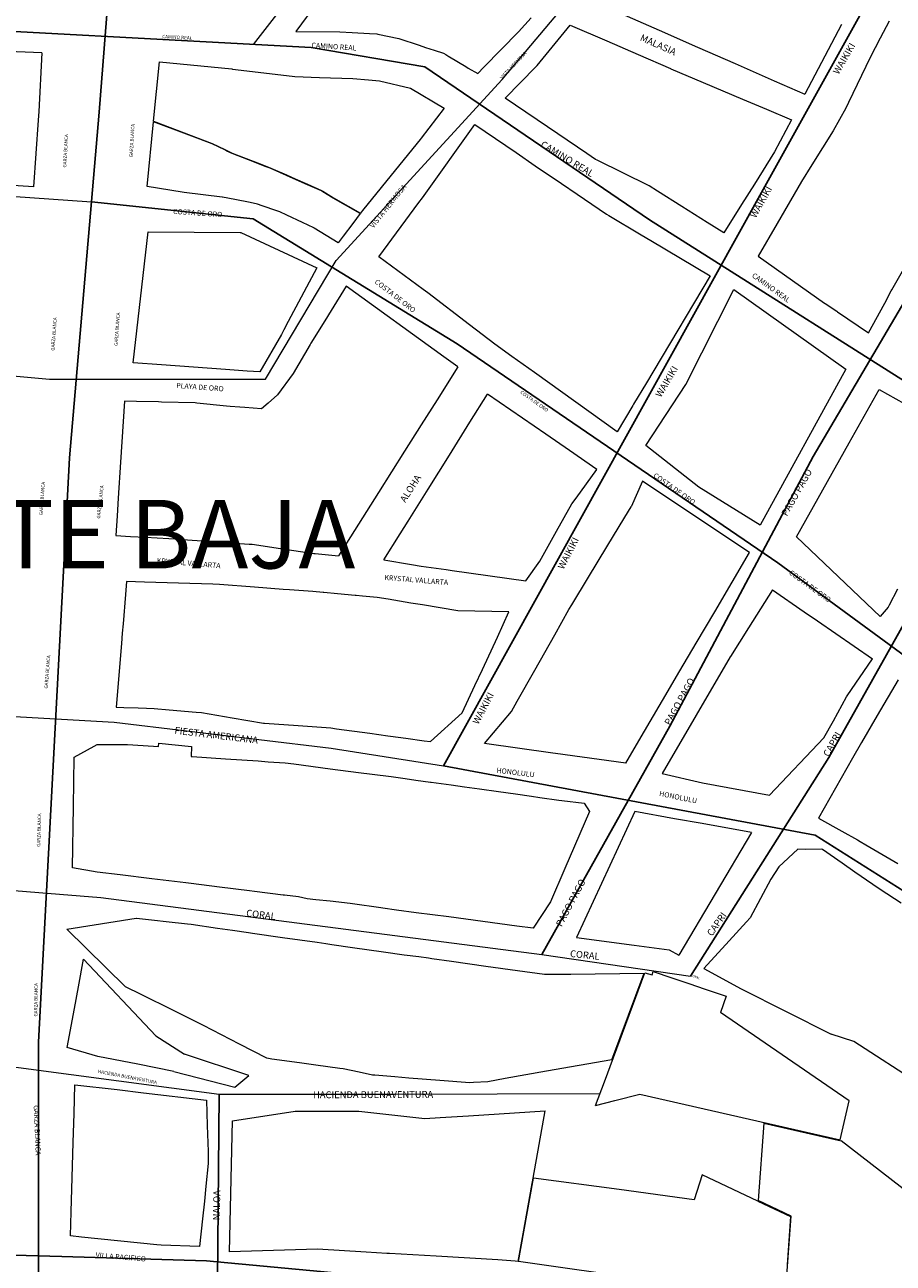
# Model space of a CAD drawing. Units: millimetres. Extents: x 476322 to 481223, y 2279747 to 2283786.
# Drawn here: x 478853 to 479106, y 2281564 to 2281925 of the extents above; entities that cross this region are included whole.
import ezdxf

# ---------------------------------------------------------------- set-up
doc = ezdxf.new("R2010")
doc.units = ezdxf.units.MM
for name, color, linetype in [('Camino Real', 142, 'Continuous'), ('Capri', 142, 'Continuous'), ('Costa de Oro', 142, 'Continuous'), ('Garza Blanca', 142, 'Continuous'), ('Honolulu', 142, 'Continuous'), ('Naloa', 142, 'Continuous'), ('Pago Pago', 142, 'Continuous'), ('Villa Pacífico', 142, 'Continuous'), ('Waikiki', 142, 'Continuous')]:
    doc.layers.add(name, color=color, linetype=linetype)
for name, color, linetype, lineweight in [('Coral', 142, 'Continuous', 0), ('Fiesta Americana', 142, 'Continuous', 0), ('Florida', 142, 'Continuous', 0), ('Hacienda Buenaventura', 142, 'Continuous', 0), ('MANZANA', 1, 'Continuous', 0), ('NombreCalle', 6, 'Continuous', 0), ('NombreColonia', 5, 'Continuous', 0), ('Playa de Oro', 142, 'Continuous', 0), ('Sheraton', 142, 'Continuous', 0), ('Vista Hermosa', 142, 'Continuous', 0)]:
    doc.layers.add(name, color=color, linetype=linetype, lineweight=lineweight)
doc.styles.add('ARIAL', font='arial.ttf')
doc.styles.add('Style-INTL_ENGINEERING', font='INTL_ENGINEERING.shx')

msp = doc.modelspace()

# ---------------------------------------------------------------- linework, layer by layer
at = {"layer": 'Camino Real'}
msp.add_lwpolyline([(478734.79104, 2281930.22072), (478752.379, 2281927.54199), (478810.16417, 2281924.73683), (478936.37444, 2281917.93651), (478969.44036, 2281912.33643), (479035.00433, 2281867.78366), (479128.43196, 2281808.63118), (479148.13903, 2281801.3259), (479188.59611, 2281785.98162), (479241.74793, 2281784.71418), (479301.1918, 2281761.84001), (479341.49008, 2281745.12806), (479367.54087, 2281740.76019), (479385.48595, 2281740.86697)], dxfattribs=at)
at = {"layer": 'Capri'}
msp.add_lwpolyline([(479046.90258, 2281647.24956), (479087.24323, 2281711.04596), (479133.77397, 2281793.72652), (479180.58056, 2281876.89724), (479199.71954, 2281908.37079)], dxfattribs=at)
at = {"layer": 'Coral'}
msp.add_lwpolyline([(478578.57874, 2281694.126), (478875.04454, 2281670.18199), (479003.60967, 2281653.59897), (479046.90258, 2281647.24956)], dxfattribs=at)
at = {"layer": 'Costa de Oro'}
msp.add_lwpolyline([(478872.24806, 2281872.94068), (478919.37575, 2281867.9939), (478978.87951, 2281831.56479), (479072.44587, 2281767.76807), (479115.44371, 2281736.14968), (479146.80817, 2281712.69093), (479225.80467, 2281655.2155), (479306.78311, 2281597.66927)], dxfattribs=at)
at = {"layer": 'Fiesta Americana'}
msp.add_lwpolyline([(478573.53457, 2281742.4708), (478773.05236, 2281727.30399), (478878.86502, 2281721.26008), (478942.15325, 2281713.71572), (478974.96138, 2281708.55818)], dxfattribs=at)
at = {"layer": 'Florida'}
msp.add_lwpolyline([(478919.55546, 2281918.84273), (478961.31601, 2281972.66693), (478972.51142, 2282072.42118)], dxfattribs=at)
at = {"layer": 'Garza Blanca'}
msp.add_lwpolyline([(478853.29553, 2281356.0158), (478853.29553, 2281446.15521), (478856.82485, 2281534.21513), (478856.82485, 2281627.97298), (478865.87297, 2281798.38822), (478874.48934, 2281899.15103), (478884.50797, 2282026.61974), (478892.13373, 2282191.98328), (478898.13581, 2282322.13756), (478898.13581, 2282334.37722)], dxfattribs=at)
at = {"layer": 'Hacienda Buenaventura'}
msp.add_lwpolyline([(478672.55787, 2281632.99327), (478807.71125, 2281626.31746), (478909.5276, 2281612.86884), (478960.58121, 2281612.86884), (479020.54504, 2281613.00605)], dxfattribs=at)
at = {"layer": 'Honolulu'}
msp.add_lwpolyline([(478974.96138, 2281708.55818), (479083.2977, 2281688.31421), (479123.96264, 2281662.73223), (479158.58043, 2281643.46472), (479238.30768, 2281581.42983)], dxfattribs=at)
at = {"layer": 'MANZANA'}
for p, q in [((478938.16775, 2281931.20918), (478931.84292, 2281922.68552)), ((479018.49143, 2281931.505), (479037.83975, 2281923.00086)), ((478996.77861, 2281922.53947), (479000.47282, 2281926.67439)), ((478931.84292, 2281922.68552), (478944.72738, 2281922.56292)), ((478944.72738, 2281922.56292), (478948.28116, 2281922.3549)), ((478948.28116, 2281922.3549), (478953.34632, 2281922.05841)), ((478986.68334, 2281912.25336), (478996.77861, 2281922.53947)), ((479002.26043, 2281912.76635), (479011.831, 2281924.52354)), ((479011.831, 2281924.52354), (479022.52636, 2281919.88664)), ((479037.83975, 2281923.00086), (479048.98398, 2281918.10264)), ((479090.94393, 2281924.68898), (479080.26888, 2281904.35202)), ((479104.82759, 2281925.66683), (479102.24503, 2281920.68207)), ((478953.34632, 2281922.05841), (478955.49489, 2281921.93264)), ((478955.49489, 2281921.93264), (478955.81235, 2281921.91406)), ((478955.81235, 2281921.91406), (478961.86351, 2281920.60702)), ((478961.86351, 2281920.60702), (478967.85231, 2281918.61921)), ((478967.85231, 2281918.61921), (478969.69118, 2281918.00885)), ((479022.52636, 2281919.88664), (479031.63229, 2281915.93882)), ((479102.24503, 2281920.68207), (479099.35971, 2281915.11292)), ((478969.69118, 2281918.00885), (478972.2389, 2281917.1632)), ((478972.2389, 2281917.1632), (478974.89923, 2281916.28017)), ((478974.89923, 2281916.28017), (478975.54939, 2281915.89443)), ((478975.54939, 2281915.89443), (478976.42644, 2281915.37407)), ((478976.42644, 2281915.37407), (478976.63475, 2281915.25048)), ((478976.63475, 2281915.25048), (478981.42469, 2281912.40857)), ((479031.63229, 2281915.93882), (479041.08974, 2281911.83861)), ((479048.98398, 2281918.10264), (479059.97867, 2281913.27016)), ((479099.35971, 2281915.11292), (479092.99035, 2281901.97909)), ((478890.35687, 2281896.47412), (478892.07989, 2281913.82769)), ((478892.07989, 2281913.82769), (478913.16487, 2281911.73302)), ((478913.16487, 2281911.73302), (478913.38777, 2281911.70646)), ((478913.38777, 2281911.70646), (478927.50094, 2281910.02478)), ((478981.42469, 2281912.40857), (478982.12426, 2281911.99351)), ((478982.12426, 2281911.99351), (478984.88289, 2281910.41887)), ((478984.88289, 2281910.41887), (478986.68334, 2281912.25336)), ((478992.87889, 2281903.19872), (479001.83976, 2281912.33733)), ((479001.83976, 2281912.33733), (479002.26043, 2281912.76635)), ((479041.08974, 2281911.83861), (479041.22752, 2281911.77887)), ((479041.22752, 2281911.77887), (479050.59241, 2281907.81112)), ((479059.97867, 2281913.27016), (479071.36306, 2281908.26639)), ((478927.50094, 2281910.02478), (478931.55129, 2281909.54216)), ((478931.55129, 2281909.54216), (478938.80061, 2281909.26969)), ((478938.80061, 2281909.26969), (478948.4411, 2281908.90736)), ((478948.4411, 2281908.90736), (478953.03532, 2281908.5385)), ((478953.03532, 2281908.5385), (478956.29707, 2281908.27662)), ((478956.29707, 2281908.27662), (478965.2715, 2281906.15311)), ((479050.59241, 2281907.81112), (479062.10185, 2281902.93475)), ((479071.36306, 2281908.26639), (479080.26888, 2281904.35202)), ((478965.2715, 2281906.15311), (478975.1486, 2281900.31921)), ((479008.22393, 2281892.83202), (478992.87889, 2281903.19872)), ((479062.10185, 2281902.93475), (479069.0525, 2281899.98987)), ((479092.99035, 2281901.97909), (479092.19153, 2281900.3319)), ((478975.1486, 2281900.31921), (478968.4335, 2281891.51098)), ((479069.0525, 2281899.98987), (479076.35509, 2281896.89587)), ((479076.35509, 2281896.89587), (479071.46145, 2281887.57304)), ((479092.19153, 2281900.3319), (479088.53308, 2281893.73387)), ((478888.46585, 2281877.42848), (478890.34154, 2281896.31965)), ((478900.72695, 2281892.42109), (478890.34154, 2281896.31965)), ((478890.35687, 2281896.47412), (478907.49307, 2281890.04138)), ((478968.74481, 2281874.18166), (478984.09781, 2281895.53453)), ((478984.09781, 2281895.53453), (478996.07446, 2281887.35965)), ((479088.53308, 2281893.73387), (479082.30769, 2281883.74258)), ((478907.43358, 2281889.9035), (478900.72695, 2281892.42109)), ((478911.10632, 2281888.1043), (478907.43358, 2281889.9035)), ((478907.49307, 2281890.04138), (478911.12174, 2281888.26378)), ((478968.1185, 2281891.12269), (478962.1967, 2281883.82301)), ((478968.4335, 2281891.51098), (478968.1185, 2281891.12269)), ((479016.7072, 2281887.10096), (479008.22393, 2281892.83202)), ((478911.74318, 2281887.79231), (478911.10632, 2281888.1043)), ((478911.12174, 2281888.26378), (478913.31486, 2281887.18941)), ((478913.2546, 2281887.0519), (478911.74318, 2281887.79231)), ((478919.7918, 2281884.51208), (478913.2546, 2281887.0519)), ((478913.31486, 2281887.18941), (478921.47519, 2281884.01897)), ((478996.07446, 2281887.35965), (479001.68533, 2281883.52984)), ((479019.26665, 2281885.37186), (479016.7072, 2281887.10096)), ((479071.46145, 2281887.57304), (479065.55926, 2281878.15694)), ((478921.44099, 2281883.87134), (478919.7918, 2281884.51208)), ((478922.92847, 2281883.29342), (478921.44099, 2281883.87134)), ((478921.47519, 2281884.01897), (478924.61523, 2281882.79901)), ((478924.04159, 2281882.86095), (478922.92847, 2281883.29342)), ((478924.52244, 2281882.67414), (478924.04159, 2281882.86095)), ((478925.20024, 2281882.4108), (478924.52244, 2281882.67414)), ((478924.61523, 2281882.79901), (478925.29545, 2281882.53473)), ((478925.29545, 2281882.53473), (478929.17542, 2281880.81664)), ((478962.1967, 2281883.82301), (478951.32549, 2281870.42228)), ((479001.68533, 2281883.52984), (479009.31365, 2281878.32299)), ((479019.6818, 2281885.16652), (479019.26665, 2281885.37186)), ((479034.86788, 2281877.65537), (479019.6818, 2281885.16652)), ((479082.30769, 2281883.74258), (479079.27016, 2281878.86757)), ((478929.09068, 2281880.69012), (478925.20024, 2281882.4108)), ((478930.19673, 2281880.20035), (478929.09068, 2281880.69012)), ((478929.17542, 2281880.81664), (478931.65325, 2281879.71944)), ((478931.72693, 2281879.52276), (478930.19673, 2281880.20035)), ((478931.65325, 2281879.71944), (478935.25866, 2281878.12293)), ((478931.98646, 2281879.40784), (478931.72693, 2281879.52276)), ((478935.29483, 2281877.94286), (478931.98646, 2281879.40784)), ((479079.27016, 2281878.86757), (479072.17466, 2281866.63063)), ((478898.73657, 2281875.80302), (478888.46585, 2281877.42848)), ((478899.28745, 2281875.73654), (478898.73657, 2281875.80302)), ((478910.39667, 2281874.39581), (478899.28745, 2281875.73654)), ((478935.25866, 2281878.12293), (478939.38245, 2281876.29687)), ((478939.31218, 2281876.16394), (478935.29483, 2281877.94286)), ((478939.76855, 2281875.8805), (478939.31218, 2281876.16394)), ((478939.38245, 2281876.29687), (478939.76334, 2281876.06031)), ((478939.76334, 2281876.06031), (478942.8216, 2281874.16089)), ((478942.74497, 2281874.03191), (478939.76855, 2281875.8805)), ((479009.31365, 2281878.32299), (479013.90374, 2281875.18993)), ((479037.33331, 2281876.11048), (479034.86788, 2281877.65537)), ((479044.41874, 2281871.64587), (479037.33331, 2281876.11048)), ((479065.55926, 2281878.15694), (479061.80811, 2281872.17251)), ((478910.50331, 2281874.37424), (478910.39667, 2281874.39581)), ((478914.10838, 2281873.64515), (478910.50331, 2281874.37424)), ((478918.51231, 2281872.75448), (478914.10838, 2281873.64515)), ((478920.63935, 2281872.3243), (478918.51231, 2281872.75448)), ((478922.06517, 2281871.83393), (478920.63935, 2281872.3243)), ((478926.30712, 2281870.37503), (478922.06517, 2281871.83393)), ((478950.65679, 2281869.54069), (478942.74497, 2281874.03191)), ((478942.8216, 2281874.16089), (478950.72077, 2281869.67686)), ((478956.01859, 2281856.9336), (478967.72779, 2281872.76719)), ((478967.72779, 2281872.76719), (478968.74481, 2281874.18166)), ((479013.90374, 2281875.18993), (479022.41685, 2281869.37915)), ((479051.79425, 2281866.99847), (479044.41874, 2281871.64587)), ((479061.80811, 2281872.17251), (479056.6479, 2281863.94012)), ((478927.15291, 2281870.08414), (478926.30712, 2281870.37503)), ((478929.25679, 2281869.08485), (478927.15291, 2281870.08414)), ((478933.75815, 2281866.94681), (478929.25679, 2281869.08485)), ((478950.65679, 2281869.54069), (478948.50118, 2281866.70471)), ((478951.3254, 2281870.42218), (478950.72077, 2281869.67686)), ((479022.41685, 2281869.37915), (479023.12821, 2281868.95723)), ((479023.12821, 2281868.95723), (479032.55853, 2281863.36392)), ((478937.07106, 2281865.37326), (478933.75815, 2281866.94681)), ((478937.20721, 2281865.3086), (478937.07106, 2281865.37326)), ((478944.16817, 2281861.00406), (478937.20721, 2281865.3086)), ((478948.50118, 2281866.70471), (478945.65135, 2281862.95538)), ((479056.6479, 2281863.94012), (479051.79425, 2281866.99847)), ((479072.17466, 2281866.63063), (479066.6596, 2281857.11933)), ((478884.44069, 2281826.04384), (478888.76796, 2281864.23917)), ((478888.76796, 2281864.23917), (478915.64977, 2281864.044)), ((478915.64977, 2281864.044), (478915.81355, 2281864.04281)), ((478915.81355, 2281864.04281), (478938.0029, 2281853.75486)), ((478945.65135, 2281862.95538), (478944.16817, 2281861.00406)), ((479032.55853, 2281863.36392), (479035.32749, 2281861.7216)), ((479035.32749, 2281861.7216), (479052.64826, 2281851.44831)), ((478938.0029, 2281853.75486), (478929.62681, 2281838.06461)), ((478968.97782, 2281847.44351), (478956.01859, 2281856.9336)), ((479066.6596, 2281857.11933), (479076.66254, 2281850.00689)), ((479105.68166, 2281847.35911), (479110.69293, 2281856.15527)), ((479052.64826, 2281851.44831), (479036.22446, 2281823.85501)), ((479076.66254, 2281850.00689), (479086.02793, 2281843.493)), ((478946.5063, 2281848.37155), (478942.16981, 2281841.33278)), ((478975.03721, 2281827.78588), (478946.5063, 2281848.37155)), ((478970.32862, 2281846.41299), (478968.97782, 2281847.44351)), ((478982.46111, 2281837.15718), (478970.32862, 2281846.41299)), ((479045.53349, 2281819.72716), (479059.52741, 2281847.46913)), ((479059.52741, 2281847.46913), (479092.21208, 2281824.16559)), ((479103.55398, 2281843.48057), (479105.49267, 2281847.01461)), ((479105.49267, 2281847.01461), (479105.68166, 2281847.35911)), ((479086.02793, 2281843.493), (479086.22613, 2281843.35818)), ((479086.22613, 2281843.35818), (479089.58275, 2281841.07491)), ((479098.79622, 2281834.80765), (479103.55398, 2281843.48057)), ((478942.16981, 2281841.33278), (478940.27016, 2281838.24936)), ((479089.58275, 2281841.07491), (479089.83285, 2281840.90478)), ((479089.83285, 2281840.90478), (479098.79622, 2281834.80765)), ((478928.33952, 2281835.65324), (478927.64553, 2281834.35325)), ((478929.62681, 2281838.06461), (478928.33952, 2281835.65324)), ((478940.27016, 2281838.24936), (478936.26496, 2281831.74831)), ((478989.87012, 2281831.50489), (478982.46111, 2281837.15718)), ((478927.64553, 2281834.35325), (478921.39079, 2281823.39072)), ((478936.04792, 2281831.37667), (478931.11902, 2281822.93685)), ((478936.26496, 2281831.74831), (478936.04792, 2281831.37667)), ((478994.87781, 2281827.91489), (478989.87012, 2281831.50489)), ((478892.66228, 2281825.4535), (478884.44069, 2281826.04384)), ((478911.38954, 2281824.10884), (478892.66228, 2281825.4535)), ((478979.10821, 2281824.84857), (478973.04577, 2281815.26709)), ((478979.10821, 2281824.84857), (478975.03721, 2281827.78588)), ((479001.42567, 2281823.22076), (478994.87781, 2281827.91489)), ((478917.65291, 2281823.65911), (478911.38954, 2281824.10884)), ((478921.39079, 2281823.39072), (478917.65291, 2281823.65911)), ((478931.11902, 2281822.93685), (478926.52979, 2281816.74984)), ((479025.50895, 2281805.95557), (479001.42567, 2281823.22076)), ((479036.22446, 2281823.85501), (479034.08074, 2281820.25339)), ((479092.21208, 2281824.16559), (479067.23643, 2281778.77665)), ((479034.08074, 2281820.25339), (479030.34064, 2281813.96972)), ((479033.93488, 2281801.98519), (479045.53349, 2281819.72716)), ((479093.1915, 2281802.73867), (479101.91499, 2281818.2884)), ((479101.91499, 2281818.2884), (479132.0349, 2281801.38471)), ((478881.92379, 2281814.90038), (478880.76959, 2281797.12515)), ((478885.44026, 2281814.81201), (478881.92379, 2281814.90038)), ((478891.76453, 2281814.65309), (478885.44026, 2281814.81201)), ((478892.70616, 2281814.62943), (478891.76453, 2281814.65309)), ((478902.508, 2281814.38311), (478892.70616, 2281814.62943)), ((478902.9524, 2281814.33781), (478902.508, 2281814.38311)), ((478911.67863, 2281813.44819), (478902.9524, 2281814.33781)), ((478923.81759, 2281814.33558), (478921.87337, 2281812.60495)), ((478926.52979, 2281816.74984), (478923.81759, 2281814.33558)), ((478973.04577, 2281815.26709), (478968.43544, 2281807.98064)), ((478982.63129, 2281808.73431), (478987.77394, 2281816.95014)), ((479004.74224, 2281805.22912), (478987.77394, 2281816.95014)), ((479030.34064, 2281813.96972), (479030.12532, 2281813.60797)), ((478912.70583, 2281813.36322), (478911.67863, 2281813.44819)), ((478915.54042, 2281813.12877), (478912.70583, 2281813.36322)), ((478916.985, 2281813.00928), (478915.54042, 2281813.12877)), ((478921.87337, 2281812.60495), (478916.985, 2281813.00928)), ((479030.12532, 2281813.60797), (479025.50895, 2281805.95557)), ((478968.43544, 2281807.98064), (478963.55093, 2281800.26083)), ((478976.63846, 2281799.16026), (478982.63129, 2281808.73431)), ((479011.64312, 2281800.46227), (479004.74224, 2281805.22912)), ((478963.55093, 2281800.26083), (478955.96471, 2281788.27107)), ((479019.59175, 2281794.97168), (479011.64312, 2281800.46227)), ((479049.38717, 2281789.81518), (479033.93488, 2281801.98519)), ((479077.79886, 2281775.30111), (479093.1915, 2281802.73867)), ((478880.76959, 2281797.12515), (478880.08817, 2281786.63089)), ((478970.40724, 2281789.20536), (478976.63846, 2281799.16026)), ((479013.55043, 2281786.64213), (479019.59175, 2281794.97168)), ((478964.57326, 2281779.88508), (478970.40724, 2281789.20536)), ((479032.94574, 2281791.53471), (479029.67381, 2281784.10768)), ((479048.53249, 2281781.1315), (479032.94574, 2281791.53471)), ((479067.23643, 2281778.77665), (479049.38717, 2281789.81518)), ((478880.08817, 2281786.63089), (478879.75086, 2281781.43619)), ((478955.96471, 2281788.27107), (478944.27866, 2281769.80167)), ((479007.85176, 2281776.95721), (479012.34879, 2281784.98536)), ((479012.34879, 2281784.98536), (479013.55043, 2281786.64213)), ((478879.75086, 2281781.43619), (478879.37727, 2281775.68273)), ((479027.8088, 2281781.03224), (479029.67381, 2281784.10768)), ((478962.2554, 2281776.1821), (478964.57326, 2281779.88508)), ((479022.58654, 2281772.42067), (479027.8088, 2281781.03224)), ((479064.11923, 2281770.72828), (479048.53249, 2281781.1315)), ((478879.37727, 2281775.68273), (478883.6705, 2281775.43918)), ((478883.6705, 2281775.43918), (478887.97533, 2281775.19498)), ((478887.97533, 2281775.19498), (478898.18599, 2281774.61574)), ((478898.18599, 2281774.61574), (478898.81214, 2281774.58021)), ((478898.81214, 2281774.58021), (478907.38532, 2281773.9811)), ((478957.50127, 2281768.58696), (478962.2554, 2281776.1821)), ((479003.44354, 2281769.08761), (479007.85176, 2281776.95721)), ((479102.24967, 2281752.08072), (479077.79886, 2281775.30111)), ((478907.38532, 2281773.9811), (478918.26364, 2281773.22089)), ((478918.26364, 2281773.22089), (478919.13612, 2281773.15992)), ((478919.13612, 2281773.15992), (478927.42471, 2281771.9426)), ((478927.42471, 2281771.9426), (478937.13407, 2281770.51662)), ((479017.21545, 2281763.56367), (479022.58654, 2281772.42067)), ((479059.05665, 2281762.10334), (479064.11923, 2281770.72828)), ((478937.13407, 2281770.51662), (478937.44756, 2281770.47058)), ((478937.44756, 2281770.47058), (478944.27866, 2281769.80167)), ((478957.50127, 2281768.58696), (478965.57875, 2281767.24557)), ((478965.57875, 2281767.24557), (478968.40853, 2281766.77565)), ((478998.94434, 2281762.52604), (479002.98246, 2281768.26449)), ((479002.98246, 2281768.26449), (479003.44354, 2281769.08761)), ((478968.40853, 2281766.77565), (478975.68041, 2281765.76363)), ((478975.68041, 2281765.76363), (478977.41522, 2281765.5222)), ((478977.41522, 2281765.5222), (478998.94434, 2281762.52604)), ((479012.3436, 2281755.52994), (479017.21545, 2281763.56367)), ((478882.45253, 2281762.32547), (478882.14589, 2281758.50547)), ((478887.71483, 2281762.15264), (478882.45253, 2281762.32547)), ((478897.68766, 2281761.82511), (478887.71483, 2281762.15264)), ((478907.66299, 2281761.49749), (478897.68766, 2281761.82511)), ((478909.63542, 2281761.43271), (478907.66299, 2281761.49749)), ((478919.76845, 2281760.6596), (478909.63542, 2281761.43271)), ((478928.1574, 2281760.01956), (478919.76845, 2281760.6596)), ((478929.9826, 2281759.8803), (478928.1574, 2281760.01956)), ((478936.76935, 2281759.3625), (478929.9826, 2281759.8803)), ((479053.99436, 2281753.47889), (479059.05665, 2281762.10334)), ((479070.82551, 2281759.90889), (479063.88947, 2281748.83976)), ((479070.82551, 2281759.90889), (479080.11627, 2281753.48348)), ((479107.29468, 2281760.11925), (479104.85274, 2281755.42561)), ((478882.14589, 2281758.50547), (478881.46137, 2281749.97804)), ((478939.78691, 2281759.13227), (478936.76935, 2281759.3625)), ((478940.00546, 2281759.1156), (478939.78691, 2281759.13227)), ((478944.02193, 2281758.74227), (478940.00546, 2281759.1156)), ((478949.16643, 2281758.2641), (478944.02193, 2281758.74227)), ((478949.47324, 2281758.23559), (478949.16643, 2281758.2641)), ((478951.27602, 2281758.06802), (478949.47324, 2281758.23559)), ((478955.61839, 2281757.66441), (478951.27602, 2281758.06802)), ((478958.7507, 2281757.14043), (478955.61839, 2281757.66441)), ((478965.37295, 2281756.03266), (478958.7507, 2281757.14043)), ((478968.76122, 2281755.46587), (478965.37295, 2281756.03266)), ((478979.08359, 2281753.73914), (478968.76122, 2281755.46587)), ((478993.99129, 2281753.44212), (478979.08359, 2281753.73914)), ((478990.62085, 2281746.10704), (478993.99129, 2281753.44212)), ((479007.35205, 2281746.77917), (479011.49224, 2281754.12603)), ((479011.49224, 2281754.12603), (479012.3436, 2281755.52994)), ((479048.59935, 2281744.28759), (479053.99436, 2281753.47889)), ((479080.11627, 2281753.48348), (479083.9965, 2281750.79994)), ((479104.54043, 2281754.82532), (479102.24967, 2281752.08072)), ((479104.85274, 2281755.42561), (479104.54043, 2281754.82532)), ((478881.46137, 2281749.97804), (478881.24429, 2281747.2738)), ((479083.9965, 2281750.79994), (479100.01902, 2281739.71891)), ((478881.24429, 2281747.2738), (478881.00081, 2281744.24057)), ((478986.26849, 2281736.63499), (478990.62085, 2281746.10704)), ((479001.52045, 2281736.43084), (479007.35205, 2281746.77917)), ((479063.88947, 2281748.83976), (479058.62375, 2281740.43628)), ((478881.00081, 2281744.24057), (478879.51098, 2281725.68105)), ((479043.86753, 2281736.22615), (479048.59935, 2281744.28759)), ((479058.54738, 2281740.3144), (479038.64425, 2281706.35753)), ((479058.62375, 2281740.43628), (479058.54738, 2281740.3144)), ((479092.58901, 2281728.93902), (479100.01902, 2281739.71891)), ((478984.09821, 2281732.01016), (478986.26849, 2281736.63499)), ((478996.42514, 2281727.3891), (479001.52045, 2281736.43084)), ((479038.80531, 2281727.60181), (479043.86753, 2281736.22615)), ((478980.33514, 2281723.9911), (478984.09821, 2281732.01016)), ((479107.45792, 2281733.64833), (479101.3858, 2281723.2303)), ((478994.74514, 2281724.4079), (478996.42514, 2281727.3891)), ((479032.59558, 2281717.0225), (479038.80531, 2281727.60181)), ((479088.58592, 2281721.72772), (479092.43605, 2281728.66348)), ((479092.43605, 2281728.66348), (479092.58901, 2281728.93902)), ((478879.51098, 2281725.68105), (478881.69878, 2281725.59817)), ((478881.69878, 2281725.59817), (478885.92672, 2281725.438)), ((478885.92672, 2281725.438), (478888.34664, 2281725.34633)), ((478888.34664, 2281725.34633), (478890.55454, 2281725.26269)), ((478890.55454, 2281725.26269), (478894.95691, 2281724.8998)), ((478894.95691, 2281724.8998), (478902.77745, 2281724.25517)), ((478902.77745, 2281724.25517), (478904.39471, 2281724.12186)), ((478904.39471, 2281724.12186), (478913.24434, 2281722.59409)), ((478971.08532, 2281715.64614), (478980.33514, 2281723.9911)), ((478986.869, 2281715.06753), (478994.74514, 2281724.4079)), ((478913.24434, 2281722.59409), (478922.45185, 2281721.00454)), ((478922.45185, 2281721.00454), (478922.74516, 2281720.98353)), ((478922.74516, 2281720.98353), (478932.50508, 2281720.28448)), ((478932.50508, 2281720.28448), (478942.09495, 2281719.59761)), ((479085.7993, 2281716.70782), (479088.58592, 2281721.72772)), ((479101.3858, 2281723.2303), (479096.79249, 2281715.34948)), ((478942.09495, 2281719.59761), (478943.68977, 2281719.38024)), ((478943.68977, 2281719.38024), (478953.42354, 2281718.05349)), ((478953.42354, 2281718.05349), (478958.6456, 2281717.34171)), ((478958.6456, 2281717.34171), (478959.50412, 2281717.22469)), ((478959.50412, 2281717.22469), (478963.92183, 2281716.62254)), ((478963.92183, 2281716.62254), (478969.24242, 2281715.89733)), ((479028.06104, 2281709.29716), (479032.59558, 2281717.0225)), ((479069.92915, 2281699.98431), (479085.7993, 2281716.70782)), ((478867.26543, 2281711.08276), (478873.08773, 2281714.29995)), ((478873.08773, 2281714.29995), (478873.96368, 2281714.78397)), ((478873.96368, 2281714.78397), (478876.79771, 2281714.78309)), ((478876.79771, 2281714.78309), (478878.80269, 2281714.78247)), ((478878.80269, 2281714.78247), (478882.2672, 2281714.78141)), ((478882.2672, 2281714.78141), (478882.76613, 2281714.78125)), ((478882.76613, 2281714.78125), (478887.31674, 2281714.46538)), ((478887.31674, 2281714.46538), (478891.77624, 2281714.15584)), ((478891.77624, 2281714.15584), (478891.89839, 2281715.21772)), ((478891.89839, 2281715.21772), (478901.48344, 2281714.21035)), ((478901.48344, 2281714.21035), (478901.37328, 2281711.30498)), ((478969.24242, 2281715.89733), (478971.08532, 2281715.64614)), ((479006.83374, 2281712.27078), (478986.869, 2281715.06753)), ((479096.79249, 2281715.34948), (479094.13776, 2281710.79471)), ((478867.04318, 2281696.67651), (478867.26543, 2281711.08276)), ((478901.37328, 2281711.30498), (478901.65178, 2281711.286)), ((478901.65178, 2281711.286), (478911.38873, 2281710.62233)), ((478911.38873, 2281710.62233), (478920.82688, 2281709.97902)), ((478920.82688, 2281709.97902), (478923.82039, 2281709.77499)), ((478923.82039, 2281709.77499), (478928.74558, 2281709.43929)), ((478928.74558, 2281709.43929), (478931.26646, 2281709.11147)), ((479007.61924, 2281712.16074), (479006.83374, 2281712.27078)), ((479028.06104, 2281709.29716), (479007.61924, 2281712.16074)), ((479094.13776, 2281710.79471), (479084.2707, 2281693.3018)), ((478931.26646, 2281709.11147), (478941.86047, 2281707.73383)), ((478941.86047, 2281707.73383), (478950.09192, 2281706.66341)), ((478950.09192, 2281706.66341), (478954.14361, 2281706.13653)), ((478954.14361, 2281706.13653), (478959.65095, 2281705.42036)), ((479038.64425, 2281706.35753), (479050.44671, 2281703.63539)), ((478959.65095, 2281705.42036), (478963.76532, 2281704.84858)), ((478963.76532, 2281704.84858), (478966.81606, 2281704.42462)), ((478966.81606, 2281704.42462), (478971.11237, 2281703.82756)), ((478971.11237, 2281703.82756), (478971.297, 2281703.80191)), ((478971.297, 2281703.80191), (478977.10491, 2281702.99478)), ((478977.10491, 2281702.99478), (478981.05158, 2281702.44632)), ((478981.05158, 2281702.44632), (478985.39135, 2281701.84313)), ((479050.44671, 2281703.63539), (479069.92915, 2281699.98431)), ((478985.39135, 2281701.84313), (478990.95965, 2281701.0553)), ((478990.95965, 2281701.0553), (478995.86456, 2281700.36133)), ((478995.86456, 2281700.36133), (479000.57543, 2281699.69482)), ((479000.57543, 2281699.69482), (479002.96849, 2281699.35624)), ((479002.96849, 2281699.35624), (479008.58775, 2281698.5612)), ((479008.58775, 2281698.5612), (479009.39427, 2281698.44709)), ((479009.39427, 2281698.44709), (479015.97365, 2281697.662)), ((478866.76815, 2281678.84937), (478867.04318, 2281696.67651)), ((479017.47368, 2281695.27917), (479010.29836, 2281678.59979)), ((479030.68889, 2281695.27019), (479013.70717, 2281658.55164)), ((479015.97365, 2281697.662), (479017.47368, 2281695.27917)), ((479042.2839, 2281693.15), (479030.68889, 2281695.27019)), ((479050.31665, 2281691.71772), (479042.2839, 2281693.15)), ((479064.73926, 2281689.14609), (479050.31665, 2281691.71772)), ((479084.2707, 2281693.3018), (479091.02517, 2281689.5372)), ((479064.73926, 2281689.14609), (479043.53859, 2281653.3909)), ((479091.02517, 2281689.5372), (479095.62959, 2281686.97093)), ((479078.21532, 2281684.31261), (479072.7242, 2281679.16005)), ((479080.44382, 2281684.17893), (479078.21532, 2281684.31261)), ((479085.25192, 2281684.29396), (479080.44382, 2281684.17893)), ((479085.42705, 2281684.17202), (479085.25192, 2281684.29396)), ((479091.18929, 2281680.15975), (479085.42705, 2281684.17202)), ((479095.62959, 2281686.97093), (479096.39594, 2281686.5438)), ((479096.39594, 2281686.5438), (479098.08521, 2281685.55761)), ((479098.08521, 2281685.55761), (479107.41179, 2281680.11279)), ((478873.91753, 2281677.61036), (478866.76815, 2281678.84937)), ((478880.59906, 2281676.79247), (478873.91753, 2281677.61036)), ((478889.84317, 2281675.66088), (478880.59906, 2281676.79247)), ((479010.29836, 2281678.59979), (479006.13153, 2281668.91379)), ((479072.7242, 2281679.16005), (479070.35906, 2281675.57716)), ((479094.90098, 2281677.57529), (479091.18929, 2281680.15975)), ((479100.07657, 2281673.97151), (479094.90098, 2281677.57529)), ((478899.74186, 2281674.44917), (478889.84317, 2281675.66088)), ((478901.30738, 2281674.25753), (478899.74186, 2281674.44917)), ((478909.60412, 2281673.22333), (478901.30738, 2281674.25753)), ((478918.35597, 2281672.13239), (478909.60412, 2281673.22333)), ((479070.35906, 2281675.57716), (479064.35033, 2281664.25266)), ((479102.21222, 2281672.48445), (479100.07657, 2281673.97151)), ((478919.85245, 2281671.94585), (478918.35597, 2281672.13239)), ((478928.2013, 2281670.90515), (478919.85245, 2281671.94585)), ((478928.58029, 2281670.86012), (478928.2013, 2281670.90515)), ((478932.66752, 2281670.37459), (478928.58029, 2281670.86012)), ((478935.20873, 2281669.79624), (478932.66752, 2281670.37459)), ((478937.70146, 2281669.52718), (478935.20873, 2281669.79624)), ((478941.89196, 2281669.07486), (478937.70146, 2281669.52718)), ((479108.36747, 2281668.50943), (479102.21222, 2281672.48445)), ((478947.69164, 2281668.44884), (478941.89196, 2281669.07486)), ((478948.38318, 2281668.3742), (478947.69164, 2281668.44884)), ((478956.66672, 2281667.13195), (478948.38318, 2281668.3742)), ((478957.27289, 2281667.05131), (478956.66672, 2281667.13195)), ((478961.22762, 2281666.52513), (478957.27289, 2281667.05131)), ((478966.97272, 2281665.76075), (478961.22762, 2281666.52513)), ((479006.13153, 2281668.91379), (479001.067, 2281661.22454)), ((478865.03969, 2281660.99141), (478885.25435, 2281664.15271)), ((478885.25435, 2281664.15271), (478885.395, 2281664.1747)), ((478885.395, 2281664.1747), (478889.80897, 2281663.68471)), ((478889.80897, 2281663.68471), (478894.9496, 2281663.11406)), ((478894.9496, 2281663.11406), (478899.38733, 2281662.62143)), ((478899.38733, 2281662.62143), (478900.25719, 2281662.52487)), ((478900.25719, 2281662.52487), (478901.32101, 2281662.37299)), ((478901.32101, 2281662.37299), (478909.00247, 2281661.27628)), ((478976.43043, 2281664.50241), (478966.97272, 2281665.76075)), ((478986.37409, 2281663.17942), (478976.43043, 2281664.50241)), ((478996.27807, 2281661.86171), (478986.37409, 2281663.17942)), ((479063.28119, 2281663.08733), (479058.19717, 2281657.54594)), ((479064.35033, 2281664.25266), (479063.28119, 2281663.08733)), ((478882.22254, 2281644.14434), (478865.03969, 2281660.99141)), ((478909.00247, 2281661.27628), (478913.39067, 2281660.64975)), ((478913.39067, 2281660.64975), (478918.05615, 2281659.98365)), ((478918.05615, 2281659.98365), (478919.24259, 2281659.81425)), ((478919.24259, 2281659.81425), (478927.99314, 2281658.5649)), ((479001.067, 2281661.22454), (478996.27807, 2281661.86171)), ((478927.99314, 2281658.5649), (478938.03617, 2281657.13102)), ((478938.03617, 2281657.13102), (478940.58033, 2281656.76778)), ((478940.58033, 2281656.76778), (478942.36521, 2281656.51295)), ((478942.36521, 2281656.51295), (478948.37914, 2281655.65432)), ((478948.37914, 2281655.65432), (478957.45073, 2281654.35913)), ((479013.70717, 2281658.55164), (479030.4956, 2281656.28604)), ((479030.4956, 2281656.28604), (479040.75138, 2281654.90203)), ((479058.19717, 2281657.54594), (479050.78207, 2281649.46377)), ((478868.50099, 2281644.14126), (478869.91011, 2281652.20028)), ((478869.91011, 2281652.20028), (478891.02244, 2281629.84594)), ((478957.45073, 2281654.35913), (478963.48103, 2281653.49816)), ((478963.48103, 2281653.49816), (478967.7024, 2281652.93735)), ((478967.7024, 2281652.93735), (478970.5633, 2281652.55727)), ((478970.5633, 2281652.55727), (478971.55703, 2281652.41715)), ((478971.55703, 2281652.41715), (478977.22618, 2281651.61778)), ((478977.22618, 2281651.61778), (478987.23515, 2281650.20647)), ((479040.75138, 2281654.90203), (479043.53859, 2281653.3909)), ((478987.23515, 2281650.20647), (478996.52747, 2281648.89621)), ((478996.52747, 2281648.89621), (479004.36059, 2281647.79171)), ((479004.36059, 2281647.79171), (479006.82606, 2281647.81594)), ((479006.82606, 2281647.81594), (479012.02883, 2281647.86706)), ((479012.02883, 2281647.86706), (479033.40669, 2281648.07711)), ((479024.0459, 2281622.86581), (479033.40669, 2281648.07711)), ((479024.45273, 2281623.53057), (479033.63121, 2281648.25087)), ((479033.63121, 2281648.25087), (479035.76977, 2281647.61302)), ((479035.76977, 2281647.61302), (479036.07266, 2281648.63773)), ((479036.07266, 2281648.63773), (479041.45632, 2281646.80863)), ((479050.78207, 2281649.46377), (479061.69542, 2281643.54696)), ((479041.45632, 2281646.80863), (479046.48664, 2281645.09957)), ((479046.48664, 2281645.09957), (479051.25033, 2281643.48111)), ((478867.31767, 2281637.81141), (478868.50099, 2281644.14126)), ((478886.74502, 2281641.905), (478882.22254, 2281644.14434)), ((478896.16251, 2281637.24185), (478886.74502, 2281641.905)), ((479051.25033, 2281643.48111), (479057.38289, 2281641.39756)), ((479057.38289, 2281641.39756), (479055.71463, 2281636.62073)), ((479061.69542, 2281643.54696), (479087.94903, 2281630.33528)), ((478865.19983, 2281626.4826), (478867.31767, 2281637.81141)), ((478904.96251, 2281632.88445), (478896.16251, 2281637.24185)), ((479093.20325, 2281610.95146), (479055.71463, 2281636.62073)), ((478891.02244, 2281629.84594), (478899.42108, 2281624.51496)), ((478915.42083, 2281627.44554), (478904.96251, 2281632.88445)), ((479094.54476, 2281628.21938), (479087.94903, 2281630.33528)), ((478874.09207, 2281623.85302), (478865.19983, 2281626.4826)), ((478923.37529, 2281623.30878), (478915.42083, 2281627.44554)), ((479154.47028, 2281589.3725), (479094.54476, 2281628.21938)), ((478885.7459, 2281621.56046), (478874.09207, 2281623.85302)), ((478918.16933, 2281618.2539), (478899.42108, 2281624.51496)), ((478924.88893, 2281623.09823), (478923.37529, 2281623.30878)), ((478932.91563, 2281621.98173), (478924.88893, 2281623.09823)), ((479024.0459, 2281622.86581), (479004.90555, 2281619.54518)), ((479021.81398, 2281616.42366), (479024.45273, 2281623.53057)), ((478896.23588, 2281619.49685), (478885.7459, 2281621.56046)), ((478896.23588, 2281619.49685), (478914.07488, 2281614.85516)), ((478937.69841, 2281621.31645), (478932.91563, 2281621.98173)), ((478944.6933, 2281620.34347), (478937.69841, 2281621.31645)), ((478945.65378, 2281620.20937), (478944.6933, 2281620.34347)), ((478950.33514, 2281619.22753), (478945.65378, 2281620.20937)), ((478954.2402, 2281618.40851), (478950.33514, 2281619.22753)), ((479004.90555, 2281619.54518), (478992.91919, 2281617.46569)), ((478867.18393, 2281607.25909), (478867.42349, 2281615.59564)), ((478867.42349, 2281615.59564), (478879.73791, 2281614.17092)), ((478914.07488, 2281614.85516), (478918.16933, 2281618.2539)), ((478954.88853, 2281618.35575), (478954.2402, 2281618.40851)), ((478960.68814, 2281617.88376), (478954.88853, 2281618.35575)), ((478964.77657, 2281617.56131), (478960.68814, 2281617.88376)), ((478973.8676, 2281616.84432), (478964.77657, 2281617.56131)), ((478982.61133, 2281616.15472), (478973.8676, 2281616.84432)), ((478983.70978, 2281616.22401), (478982.61133, 2281616.15472)), ((478987.83837, 2281616.48444), (478983.70978, 2281616.22401)), ((478992.91919, 2281617.46569), (478987.83837, 2281616.48444)), ((479019.27611, 2281609.58844), (479021.81398, 2281616.42366)), ((478879.73791, 2281614.17092), (478887.43034, 2281613.28094)), ((478887.43034, 2281613.28094), (478905.84613, 2281611.15032)), ((479024.88614, 2281611.01522), (479032.13072, 2281612.85772)), ((479032.13072, 2281612.85772), (479090.59976, 2281599.4936)), ((478905.84613, 2281611.15032), (478906.04503, 2281603.69939)), ((479019.27611, 2281609.58844), (479024.88614, 2281611.01522)), ((479090.59976, 2281599.4936), (479093.20325, 2281610.95146)), ((478866.93964, 2281598.75772), (478867.18393, 2281607.25909)), ((478912.51251, 2281566.85505), (478913.3582, 2281605.11464)), ((478913.3582, 2281605.11464), (478931.6584, 2281607.92267)), ((478931.6584, 2281607.92267), (478950.20246, 2281607.8516)), ((478950.20246, 2281607.8516), (478969.50044, 2281605.75927)), ((478969.50044, 2281605.75927), (478973.96399, 2281606.04481)), ((478973.96399, 2281606.04481), (478982.15888, 2281606.56906)), ((478982.15888, 2281606.56906), (479004.53827, 2281608.00073)), ((479001.0177, 2281588.40723), (479004.53827, 2281608.00073)), ((478906.04503, 2281603.69939), (478906.24638, 2281596.15668)), ((479068.34551, 2281604.42633), (479066.61943, 2281581.80405)), ((479068.34551, 2281604.42633), (479090.881, 2281599.27545)), ((478866.64577, 2281588.53093), (478866.93964, 2281598.75772)), ((479128.09123, 2281570.41266), (479090.881, 2281599.27545)), ((478906.24638, 2281596.15668), (478906.34109, 2281592.60865)), ((478906.34109, 2281592.60865), (478905.64898, 2281586.05526)), ((478866.3601, 2281578.58929), (478866.64577, 2281588.53093)), ((478996.79837, 2281564.07665), (479001.16652, 2281588.38729)), ((479000.53263, 2281585.70764), (479001.0177, 2281588.40723)), ((479026.12588, 2281585.043), (479001.16652, 2281588.38729)), ((479050.30734, 2281589.33669), (479047.97414, 2281582.04586)), ((479066.60721, 2281581.64395), (479050.30734, 2281589.33669)), ((478905.64898, 2281586.05526), (478905.18368, 2281581.64943)), ((478998.09698, 2281572.15216), (479000.53263, 2281585.70764)), ((479047.97414, 2281582.04586), (479026.12588, 2281585.043)), ((478905.18368, 2281581.64943), (478904.64281, 2281576.52801)), ((479066.60721, 2281581.64395), (479076.1197, 2281577.15452)), ((478866.15839, 2281571.56964), (478866.3601, 2281578.58929)), ((478904.64281, 2281576.52801), (478903.78488, 2281568.4045)), ((479076.1197, 2281577.15452), (479075.11167, 2281563.0849)), ((478996.64978, 2281564.09786), (478998.09698, 2281572.15216)), ((478869.39441, 2281571.19938), (478866.15839, 2281571.56964)), ((478891.29873, 2281568.93863), (478869.39441, 2281571.19938)), ((478892.59306, 2281568.80504), (478891.29873, 2281568.93863)), ((478903.78488, 2281568.4045), (478892.59306, 2281568.80504)), ((478938.13762, 2281567.64581), (478912.51251, 2281566.85505)), ((478952.33994, 2281566.80117), (478938.13762, 2281567.64581)), ((478958.3936, 2281566.44115), (478952.33994, 2281566.80117)), ((478959.12068, 2281566.39791), (478958.3936, 2281566.44115)), ((478972.7358, 2281565.5882), (478959.12068, 2281566.39791)), ((478990.76682, 2281564.51586), (478972.7358, 2281565.5882)), ((478995.83168, 2281564.21464), (478990.76682, 2281564.51586)), ((478996.64978, 2281564.09786), (478995.83168, 2281564.21464)), ((479034.33501, 2281558.71819), (478996.79837, 2281564.07665))]:
    msp.add_line(p, q, dxfattribs=at)
at = {"layer": 'MANZANA', "linetype": 'Continuous', "lineweight": 0}
for p, q in [((478857.74701, 2281916.37634), (478845.41051, 2281916.93043)), ((478857.74701, 2281916.37634), (478856.90589, 2281899.30094)), ((478856.90589, 2281899.30094), (478856.73392, 2281896.82783)), ((478856.73392, 2281896.82783), (478855.38333, 2281877.40568)), ((478855.38333, 2281877.40568), (478844.08571, 2281878.0515))]:
    msp.add_line(p, q, dxfattribs=at)
at = {"layer": 'MANZANA', "flags": 128}
msp.add_lwpolyline([(479076.33408, 2281443.11893), (479077.72398, 2281471.76875), (479077.66583, 2281479.27604), (479077.88537, 2281483.02238), (479078.06439, 2281483.5383), (479078.5467, 2281491.76864), (479078.92034, 2281496.42915), (479080.89834, 2281537.20142), (479081.39384, 2281545.31307), (479064.06982, 2281546.41681), (479064.74996, 2281555.33079), (479074.65713, 2281554.64148), (479076.27666, 2281577.24631), (479066.61943, 2281581.80405)], dxfattribs=at)
at = {"layer": 'Naloa'}
msp.add_lwpolyline([(478901.62971, 2281353.62849), (478908.28914, 2281481.86283), (478909.5276, 2281612.86884)], dxfattribs=at)
at = {"layer": 'Pago Pago'}
msp.add_lwpolyline([(479003.60967, 2281653.59897), (479040.95012, 2281720.1799), (479082.73236, 2281798.71172), (479157.10805, 2281924.96105)], dxfattribs=at)
at = {"layer": 'Playa de Oro'}
msp.add_lwpolyline([(478551.81483, 2281828.40504), (478650.75281, 2281834.10923), (478751.41801, 2281831.10639), (478860.04167, 2281821.31214), (478918.07433, 2281821.31214), (478923.00041, 2281821.31214), (478943.63022, 2281855.9097)], dxfattribs=at)
at = {"layer": 'Sheraton'}
msp.add_lwpolyline([(478700.57144, 2281885.03795), (478872.24806, 2281872.94068)], dxfattribs=at)
at = {"layer": 'Villa Pacífico'}
msp.add_lwpolyline([(478669.50205, 2281570.93483), (478863.59936, 2281565.48891), (478905.84444, 2281564.30361), (478958.78709, 2281559.32238), (479006.59214, 2281556.73045), (479056.24547, 2281551.14005)], dxfattribs=at)
at = {"layer": 'Vista Hermosa'}
msp.add_lwpolyline([(478943.63022, 2281855.9097), (478992.03613, 2281908.64809), (479036.4805, 2281961.3903), (479037.80887, 2281975.34971), (479065.67198, 2281997.75053), (479207.6555, 2282074.17631), (479268.39772, 2282105.46655)], dxfattribs=at)
at = {"layer": 'Waikiki'}
msp.add_lwpolyline([(478974.96138, 2281708.55818), (479014.89904, 2281780.56515), (479067.1585, 2281874.78813), (479106.01852, 2281944.85214)], dxfattribs=at)

# ---------------------------------------------------------------- texts
at = {"layer": 'NombreCalle', "style": 'Style-INTL_ENGINEERING'}
for s, height, rotation, p in [('CAMINO REAL', 1, 356.7790447, (478892.87255, 2281920.71564)), ('CAMINO REAL', 1.5, 356.2054739, (478936.37444, 2281917.93651)), ('MALASIA', 2, 335.9934821, (479032.05128, 2281920.12516)), ('WAIKIKI', 2, 59.6832401, (479090.07271, 2281909.94537)), ('VISTA HERMOSA', 1, 46.5020263, (478992.03613, 2281908.64809)), ('GARZA BLANCA', 1, 86.8059639, (478884.2803, 2281885.94002)), ('GARZA BLANCA', 1, 86.8059639, (478864.91988, 2281882.95232)), ('CAMINO REAL', 2, 328.8606561, (479003.0088, 2281889.17319)), ('VISTA HERMOSA', 1.5, 51.258845, (478954.46013, 2281865.17499)), ('WAIKIKI', 2, 60.499246, (479065.93136, 2281868.08273)), ('COSTA DE ORO', 1.5, 356.1252002, (478896.02246, 2281869.48081)), ('COSTA DE ORO', 1.5, 322.2194817, (478954.67536, 2281849.38828)), ('CAMINO REAL', 1.5, 324.1329529, (479064.69293, 2281851.19568)), ('GARZA BLANCA', 1, 85.8750406, (478861.46134, 2281829.55462)), ('GARZA BLANCA', 1, 85.8750406, (478879.88556, 2281830.96576)), ('WAIKIKI', 2, 59.344826, (479038.2996, 2281815.79389)), ('PLAYA DE ORO', 1.5, 355.7806106, (478896.94898, 2281818.733)), ('COSTA DE ORO', 1, 324.4968821, (478997.2036, 2281817.25132)), ('ALOHA', 2, 57.280403, (478963.75167, 2281785.18629)), ('COSTA DE ORO', 1.5, 324.6982179, (479035.92141, 2281792.87414)), ('PAGO PAGO', 2, 60.6422529, (479075.06155, 2281781.16694)), ('GARZA BLANCA', 1, 85.8750406, (478858.015, 2281781.58195)), ('GARZA BLANCA', 1, 83.7190683, (478874.76608, 2281780.58358)), ('WAIKIKI', 2, 62.6714518, (479009.88359, 2281765.65702)), ('KRYSTAL VALLARTA', 1.5, 355.3024773, (478891.28878, 2281767.69352)), ('KRYSTAL VALLARTA', 1.5, 355.4595965, (478957.64046, 2281762.75313)), ('COSTA DE ORO', 1.5, 324.2132224, (479075.52025, 2281764.53737)), ('GARZA BLANCA', 1, 85.470902, (478859.50474, 2281731.05422)), ('PAGO PAGO', 2, 61.1564618, (479040.95012, 2281720.1799)), ('WAIKIKI', 2, 62.179992, (478985.04738, 2281720.45916)), ('FIESTA AMERICANA', 2, 353.1828443, (478896.40081, 2281717.92755)), ('CAPRI', 2, 60.7425896, (479087.24323, 2281711.04596)), ('HONOLULU', 1.5, 353.0536723, (478990.29371, 2281706.5683)), ('HONOLULU', 1.5, 348.3845866, (479037.71299, 2281699.82767)), ('GARZA BLANCA', 1, 88.371178, (478857.32537, 2281684.94392)), ('PAGO PAGO', 2, 62.0755003, (479009.33937, 2281661.47165)), ('CORAL', 2, 352.75325, (478917.29283, 2281664.72513)), ('CAPRI', 2, 54.8383205, (479053.19408, 2281658.72016)), ('CORAL', 2, 354.3011511, (479011.72854, 2281652.86705)), ('CORAL', 0.65536, 340.2536739, (479046.90258, 2281647.24956)), ('GARZA BLANCA', 1, 89.5058851, (478856.50571, 2281635.47071)), ('HACIENDA BUENAVENTURA', 1, 349.1182193, (478874.02916, 2281619.07023)), ('HACIENDA BUENAVENTURA', 2, 0.2074323, (478936.85757, 2281611.6499)), ('GARZA BLANCA', 1.5, 272.3937807, (478855.4036, 2281609.59936)), ('NALOA', 2, 88.7901848, (478909.67073, 2281576.04576)), ('VILLA PACIFICO', 1.5, 355.3235798, (478873.43261, 2281565.23863))]:
    msp.add_text(s, height=height, rotation=rotation, dxfattribs=at).set_placement(p)
at = {"layer": 'NombreColonia', "color": 5, "style": 'ARIAL'}
msp.add_text('SANTA MARIA PARTE BAJA', height=20, dxfattribs=at).set_placement((478615.4045, 2281766.11026))

doc.saveas('drawing.dxf')
